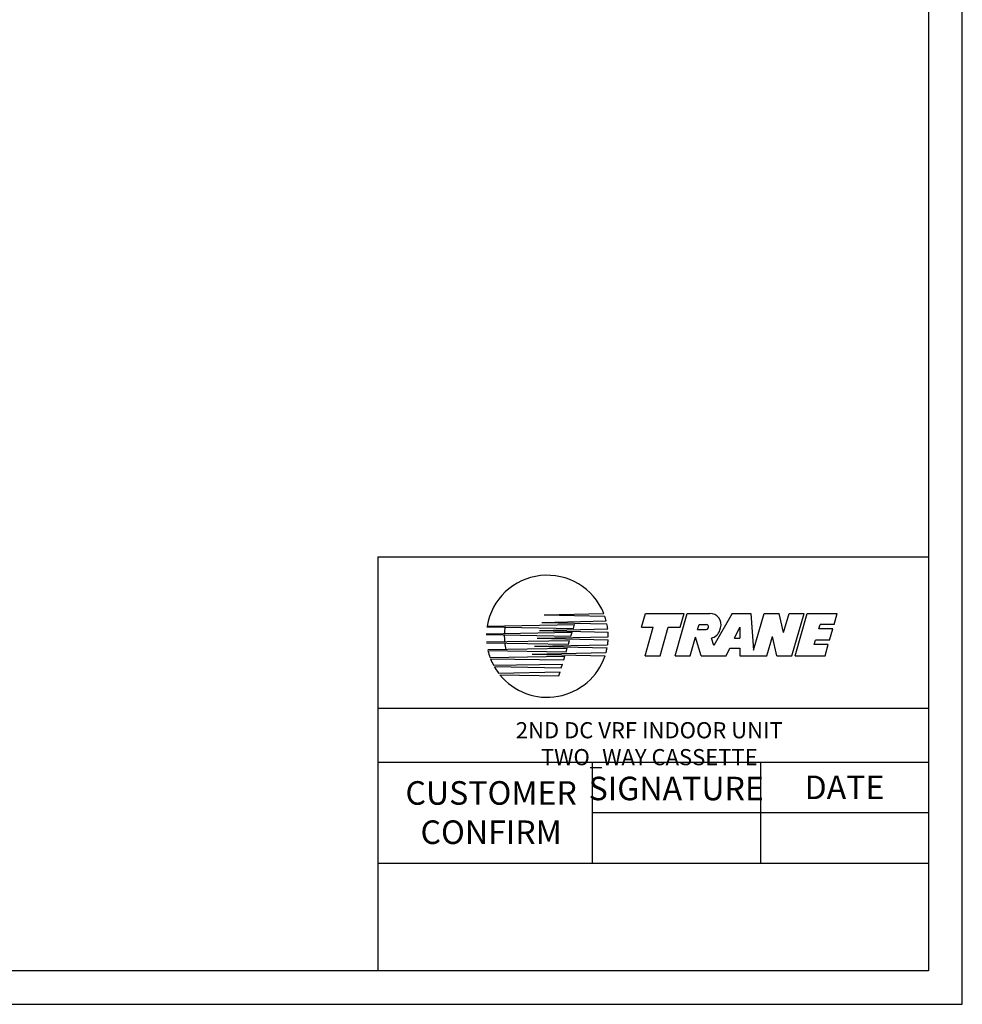
# Model space of a CAD drawing. Units: millimetres. Extents: x 2035 to 9283, y -889 to 4237.
# Drawn here: x 6866 to 9283, y -889 to 1637 of the extents above; entities that cross this region are included whole.
import ezdxf

# ---------------------------------------------------------------- set-up
doc = ezdxf.new("R2010")
doc.units = ezdxf.units.MM
doc.layers.get('0').update_dxf_attribs({"linetype": 'CONTINUOUS'})
doc.styles.get("Standard").update_dxf_attribs({"font": 'arial.ttf'})

msp = doc.modelspace()

# ---------------------------------------------------------------- linework, layer by layer
for p, q in [((9283.2, -889.1), (9283.2, 4236.7)), ((9197, 4150.5), (9197, -802.8)), ((7784.8, 258.7), (7784.8, -802.8)), ((7784.8, 258.7), (9197, 258.7)), ((7784.8, -129.7), (9197, -129.7)), ((7784.8, -267.8), (9197, -267.8)), ((7816.3, -267.8), (9197, -267.8)), ((7816.3, -267.8), (9197, -267.8)), ((8334, -267.8), (8334, -526.6)), ((8765.5, -267.8), (8765.5, -526.6)), ((8334, -397.2), (9197, -397.2)), ((7784.8, -526.6), (9197, -526.6)), ((7816.3, -526.6), (9197, -526.6)), ((9197, -802.8), (2466.1, -802.8)), ((2034.6, -889.1), (9283.2, -889.1))]:
    msp.add_line(p, q)
at = {"color": 7, "linetype": 'Continuous'}
for p, q in [((8211.2, 110.3), (8363.9, 113.9)), ((8211.2, 110.3), (8366.6, 106.7)), ((8460.5, 78.6), (8470.6, 113.9)), ((8470.6, 113.9), (8569.9, 113.9)), ((8546.7, 4.9), (8578, 113.9)), ((8559.8, 78.6), (8569.9, 113.9)), ((8578, 113.9), (8635.8, 113.9)), ((8693.3, 113.9), (8645.9, 31.7)), ((8693.3, 113.9), (8741.4, 113.9)), ((8741.4, 113.9), (8748, 19.5)), ((8748, 19.5), (8775.1, 113.9)), ((8775.1, 113.9), (8813.5, 113.9)), ((8824.9, 64.4), (8813.5, 113.9)), ((8824.9, 64.4), (8839.2, 113.9)), ((8839.2, 113.9), (8877.6, 113.9)), ((8846.4, 4.9), (8877.6, 113.9)), ((8854.4, 4.9), (8885.6, 113.9)), ((8885.6, 113.9), (8962.5, 113.9)), ((8954.3, 85), (8962.5, 113.9)), ((8064.3, 79.2), (8285.9, 75.3)), ((8064.6, 81.1), (8288.8, 85)), ((8205.1, 90.5), (8370.3, 94.3)), ((8205.1, 90.5), (8372.1, 86.7)), ((8285.9, 75.3), (8288.8, 85)), ((8460.5, 78.6), (8490.9, 78.6)), ((8469.8, 4.9), (8490.9, 78.6)), ((8508.3, 4.9), (8529.4, 78.6)), ((8529.4, 78.6), (8559.8, 78.6)), ((8604.5, 72.2), (8608.1, 85)), ((8608.1, 85), (8627.2, 85)), ((8631.4, 75.9), (8632.2, 78.5)), ((8661.7, 70.7), (8663.6, 77.1)), ((8699, 49.8), (8712.5, 78.6)), ((8712.5, 78.6), (8712.5, 49.8)), ((8915.2, 73.8), (8918.4, 85)), ((8954.3, 85), (8918.4, 85)), ((8062.5, 59.3), (8279.8, 55.5)), ((8062.6, 61.4), (8282.8, 65.2)), ((8192.7, 49.8), (8375.3, 53.9)), ((8198.8, 69.8), (8374.2, 73.8)), ((8198.8, 69.8), (8375, 65.8)), ((8279.8, 55.5), (8282.8, 65.2)), ((8585.2, 4.9), (8598.9, 52.8)), ((8614, 4.9), (8598.9, 52.8)), ((8604.5, 72.2), (8626.5, 72.2)), ((8782.3, 4.9), (8796.5, 54.5)), ((8807.9, 4.9), (8796.5, 54.5)), ((8951.1, 73.8), (8915.2, 73.8)), ((8942.8, 45), (8951.1, 73.8)), ((8063.1, 40.8), (8276.4, 44.5)), ((8063.3, 38.5), (8273.5, 34.8)), ((8186.4, 29.3), (8373.8, 33.5)), ((8186.4, 29.3), (8372.4, 25.2)), ((8192.7, 49.8), (8375.1, 45.7)), ((8273.5, 34.8), (8276.4, 44.5)), ((8645.9, 31.7), (8640, 50.4)), ((8699, 49.8), (8712.5, 49.8)), ((8903.7, 33.8), (8906.9, 45)), ((8939.6, 33.8), (8903.7, 33.8)), ((8942.8, 45), (8906.9, 45)), ((8931.3, 4.9), (8939.6, 33.8)), ((8066.2, 20.9), (8270.3, 24.5)), ((8066.8, 18.3), (8267.4, 14.8)), ((8072.2, 0.7), (8264.1, 4)), ((8180.2, 9.1), (8369.6, 13.3)), ((8180.2, 9.1), (8367.1, 4.9)), ((8261.1, -5.7), (8264.1, 4)), ((8267.4, 14.8), (8270.3, 24.5)), ((8469.8, 4.9), (8508.3, 4.9)), ((8546.7, 4.9), (8585.2, 4.9)), ((8614, 4.9), (8678.1, 4.9)), ((8678.1, 4.9), (8687.1, 24.2)), ((8687.1, 24.2), (8712.5, 24.2)), ((8712.5, 24.2), (8712.5, 4.9)), ((8712.5, 4.9), (8782.3, 4.9)), ((8807.9, 4.9), (8846.4, 4.9)), ((8854.4, 4.9), (8931.3, 4.9)), ((8073.4, -2.4), (8261.1, -5.7)), ((8081.3, -19.3), (8257.9, -16.2)), ((8083.3, -22.9), (8254.9, -25.9)), ((8254.9, -25.9), (8257.9, -16.2)), ((8094.1, -39.2), (8251.7, -36.5)), ((8097.4, -43.5), (8248.7, -46.2)), ((8248.7, -46.2), (8251.7, -36.5))]:
    msp.add_line(p, q, dxfattribs=at)
for centre, radius, start, end in [((8218.9, 55.1), 156.5, 22.0711, 170.4354), ((8218.9, 55.1), 156.5, 14.5083, 19.258), ((8635.8, 85), 28.8, 344, 90), ((8265.4, 55.1), 156.5, 171.143, 177.7091), ((8218.9, 55.1), 156.5, 6.8615, 11.6478), ((8626.5, 77.4), 5.13, 270, 344), ((8627.2, 79.9), 5.13, 344, 90), ((8265.4, 55.1), 156.5, 178.4608, 185.2471), ((8218.9, 55.1), 156.5, 359.5561, 3.9383), ((8634, 78.6), 28.8, 282.0153, 344), ((8265.4, 55.1), 156.5, 186.0921, 192.6176), ((8218.9, 55.1), 156.5, 352.067, 356.5583), ((8218.9, 55.1), 156.5, 193.6048, 200.3575), ((8218.9, 55.1), 156.5, 219.0754, 341.2921), ((8218.9, 55.1), 156.5, 344.502, 348.9748), ((8218.9, 55.1), 156.5, 201.5587, 208.3976), ((8218.9, 55.1), 156.5, 209.9114, 217.0765)]:
    msp.add_arc(centre, radius, start, end, dxfattribs=at)

# ---------------------------------------------------------------- texts
at = {"attachment_point": 5}
for s, insert, char_height, width in [('{\\fSimSun|b0|i0|c134|p54;\\C1;2ND DC VRF INDOOR UNIT\\PTWO_WAY CASSETTE\\P\\C256; }', (8480.6, -234.3), 41.421, 1104.559), ('{\\fSimSun|b0|i0|c134|p54;DATE}', (8981.2, -332.5), 60.406, 310.657), ('{\\fSimSun|b0|i0|c134|p54;CUSTOMER CONFIRM}', (8075.1, -397.2), 60.406, 589.852), ('{\\fSimSun|b0|i0|c134|p54;SIGNATURE}', (8549.8, -335.4), 60.406, 310.657)]:
    msp.add_mtext(s, dxfattribs=dict(at, insert=insert, char_height=char_height, width=width))

doc.saveas('drawing.dxf')
